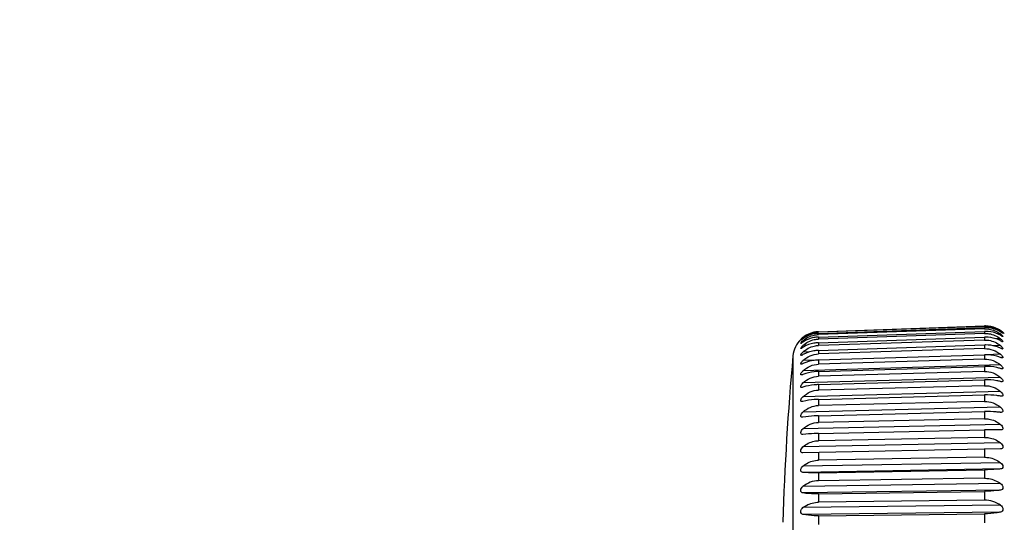
# Model space of a CAD drawing. Extents: x 230 to 4050, y 0 to 2754.
# Drawn here: x 589 to 645, y 1001 to 1029 of the extents above; entities that cross this region are included whole.
import ezdxf

# ---------------------------------------------------------------- set-up
doc = ezdxf.new("R2010")
doc.units = 0
doc.header["$LTSCALE"] = 2
doc.layers.get('0').update_dxf_attribs({"linetype": 'CONTINUOUS'})
doc.layers.add('SUNPOU', color=7, linetype='CONTINUOUS')
doc.styles.get("Standard").update_dxf_attribs({"font": 'romans.shx', "bigfont": 'extfont.shx'})
doc.dimstyles.get("Standard").update_dxf_attribs({"dimscale": 10, "dimtxt": 2, "dimasz": 3, "dimexe": 1, "dimexo": 1, "dimgap": 0.6, "dimtad": 3, "dimdec": 0, "dimzin": 0, "dimdsep": 46, "dimtxsty": 'STANDARD', "dimblk1": 'OPEN', "dimblk2": 'OPEN', "dimsah": 1, "dimcen": 1.5, "dimadec": 0, "dimazin": 0, "dimtfac": 1, "dimtdec": 0, "dimtmove": 0, "dimatfit": 0, "dimldrblk": 'DOTSMALL', "dimfxl": 1, "dimtvp": 1, "dimtolj": 1, "dimtzin": 0, "dimarcsym": 0})

# ---------------------------------------------------------------- blocks, each defined once
blk = doc.blocks.new('_DotSmall')
at = {"color": 0, "linetype": 'ByBlock', "const_width": 0.5}
blk.add_lwpolyline([(-0.0625, 0, 1), (0.0625, 0, 1)], format="xyb", close=True, dxfattribs=at)
blk = doc.blocks.new('_OPEN')
at = {"color": 0, "linetype": 'ByBlock'}
for p, q in [((-1, 0.1667), (0, 0)), ((0, 0), (-1, -0.1667)), ((0, 0), (-1, 0))]:
    blk.add_line(p, q, dxfattribs=at)

msp = doc.modelspace()

# ---------------------------------------------------------------- linework, layer by layer
at = {"color": 2}
for p, q in [((634.206, 1011.219), (643.537, 1011.543)), ((643.537, 1011.519), (634.206, 1011.197)), ((634.206, 1011.126), (643.537, 1011.448)), ((643.537, 1011.378), (634.206, 1011.059)), ((634.206, 1010.918), (643.537, 1011.237)), ((634.206, 1011.219), (634.206, 1011.197)), ((643.537, 1011.543), (643.537, 1011.519)), ((643.537, 1011.448), (643.537, 1011.378)), ((643.537, 1011.237), (643.537, 1011.121)), ((644.436, 1011.246), (644.38, 1011.244)), ((633.201, 1010.79), (633.201, 1010.789)), ((633.204, 1010.733), (633.202, 1010.732)), ((633.202, 1010.732), (633.202, 1010.732)), ((633.206, 1010.734), (633.204, 1010.733)), ((633.209, 1010.736), (633.206, 1010.734)), ((633.213, 1010.738), (633.209, 1010.736)), ((633.221, 1010.744), (633.213, 1010.738)), ((633.259, 1010.774), (633.236, 1010.756)), ((633.381, 1010.863), (633.327, 1010.862)), ((633.45, 1010.715), (633.327, 1010.71)), ((634.206, 1011.126), (634.206, 1011.059)), ((643.537, 1011.121), (634.206, 1010.808)), ((634.206, 1010.918), (634.206, 1010.808)), ((634.206, 1010.598), (643.537, 1010.91)), ((643.537, 1010.749), (634.206, 1010.444)), ((643.537, 1010.91), (643.537, 1010.749)), ((644.436, 1010.82), (644.207, 1010.813)), ((644.436, 1011.09), (644.307, 1011.086)), ((644.515, 1010.973), (644.436, 1011.019)), ((644.482, 1010.691), (644.436, 1010.714)), ((644.515, 1010.675), (644.482, 1010.691)), ((644.525, 1011.152), (644.516, 1011.158)), ((644.549, 1011.136), (644.525, 1011.152)), ((644.548, 1010.956), (644.533, 1010.964)), ((644.548, 1010.662), (644.543, 1010.663)), ((644.552, 1010.661), (644.548, 1010.662)), ((644.555, 1010.66), (644.552, 1010.661)), ((644.561, 1011.129), (644.554, 1011.133)), ((644.559, 1010.952), (644.555, 1010.953)), ((644.561, 1010.66), (644.555, 1010.66)), ((644.562, 1010.951), (644.559, 1010.952)), ((644.57, 1011.184), (644.561, 1011.192)), ((644.565, 1011.127), (644.561, 1011.129)), ((644.566, 1010.95), (644.562, 1010.951)), ((644.567, 1011.126), (644.565, 1011.127)), ((644.568, 1011.126), (644.567, 1011.126)), ((644.569, 1011.125), (644.569, 1011.126)), ((633.209, 1010.563), (633.205, 1010.562)), ((633.212, 1010.564), (633.209, 1010.563)), ((633.216, 1010.28), (633.21, 1010.279)), ((633.216, 1010.565), (633.212, 1010.564)), ((633.22, 1010.568), (633.216, 1010.565)), ((633.22, 1010.281), (633.216, 1010.28)), ((633.225, 1010.283), (633.22, 1010.281)), ((633.236, 1010.288), (633.229, 1010.285)), ((633.257, 1010.591), (633.24, 1010.58)), ((633.327, 1010.639), (633.257, 1010.591)), ((633.327, 1010.342), (633.283, 1010.315)), ((633.547, 1010.455), (633.327, 1010.448)), ((634.206, 1010.598), (634.206, 1010.444)), ((634.206, 1010.166), (643.537, 1010.471)), ((643.537, 1010.265), (634.206, 1009.971)), ((634.206, 1010.166), (634.206, 1009.971)), ((643.537, 1010.471), (643.537, 1010.265)), ((644.436, 1010.438), (644.05, 1010.426)), ((644.482, 1010.278), (644.436, 1010.298)), ((644.505, 1010.268), (644.482, 1010.278)), ((644.548, 1010.257), (644.543, 1010.258)), ((644.553, 1010.257), (644.548, 1010.257)), ((632.764, 1009.863), (632.764, 982.279)), ((633.225, 1009.888), (633.217, 1009.887)), ((633.236, 1009.891), (633.229, 1009.889)), ((633.256, 1009.899), (633.24, 1009.892)), ((633.271, 1009.906), (633.256, 1009.899)), ((633.327, 1009.936), (633.294, 1009.918)), ((633.699, 1010.088), (633.327, 1010.076)), ((634.089, 1009.621), (633.327, 1009.597)), ((634.206, 1009.628), (643.537, 1009.921)), ((643.537, 1009.673), (634.206, 1009.393)), ((634.206, 1009.628), (634.206, 1009.393)), ((643.537, 1009.921), (643.537, 1009.673)), ((644.436, 1009.947), (643.655, 1009.922)), ((644.436, 1009.35), (633.327, 1009.016)), ((634.206, 1008.986), (643.537, 1009.267)), ((643.537, 1009.267), (643.537, 1008.978)), ((644.436, 1008.652), (633.327, 1008.336)), ((634.206, 1008.986), (634.206, 1008.713)), ((643.537, 1008.978), (634.206, 1008.713)), ((634.206, 1008.246), (643.537, 1008.512)), ((643.537, 1008.512), (643.537, 1008.184)), ((634.206, 1008.246), (634.206, 1007.936)), ((643.537, 1008.184), (634.206, 1007.936)), ((644.436, 1007.858), (633.327, 1007.562)), ((634.206, 1007.414), (643.537, 1007.662)), ((634.206, 1007.414), (634.206, 1007.07)), ((643.537, 1007.662), (643.537, 1007.299)), ((644.436, 1006.974), (633.327, 1006.702)), ((643.537, 1007.299), (634.206, 1007.07)), ((634.206, 1006.495), (643.537, 1006.724)), ((634.206, 1006.495), (634.206, 1006.119)), ((643.537, 1006.327), (634.206, 1006.119)), ((643.537, 1006.724), (643.537, 1006.327)), ((644.436, 1006.008), (633.327, 1005.76)), ((634.206, 1005.497), (643.537, 1005.705)), ((643.537, 1005.705), (643.537, 1005.278)), ((644.46, 1005.694), (644.436, 1005.694)), ((633.305, 1005.445), (633.286, 1005.445)), ((633.327, 1005.446), (633.305, 1005.445)), ((634.206, 1005.497), (634.206, 1005.092)), ((643.537, 1005.278), (634.206, 1005.092)), ((644.436, 1004.966), (633.327, 1004.744)), ((644.436, 1004.63), (633.327, 1004.409)), ((643.537, 1004.612), (643.537, 1004.159)), ((634.206, 1004.427), (634.206, 1003.997)), ((643.537, 1004.159), (634.206, 1003.997)), ((644.436, 1003.856), (633.327, 1003.663)), ((644.436, 1003.501), (633.327, 1003.308)), ((634.206, 1003.293), (643.537, 1003.455)), ((634.206, 1003.293), (634.206, 1002.841)), ((643.537, 1002.978), (634.206, 1002.841)), ((643.537, 1003.455), (643.537, 1002.978)), ((644.436, 1002.687), (633.327, 1002.524)), ((644.436, 1002.315), (633.327, 1002.152)), ((634.206, 1002.104), (643.537, 1002.241)), ((634.206, 1002.104), (634.206, 1001.634)), ((643.537, 1002.241), (643.537, 1001.745)), ((644.436, 1001.467), (633.327, 1001.335)), ((643.537, 1001.745), (634.206, 1001.634)), ((644.436, 1001.082), (633.327, 1000.95)), ((634.206, 1000.87), (643.537, 1000.981)), ((634.206, 1000.87), (634.206, 1000.384)), ((643.537, 1000.981), (643.537, 1000.468))]:
    msp.add_line(p, q, dxfattribs=at)
for centre, radius, start, end in [((634.259, 1009.697), 1.523, 92.0023, 94.1482), ((634.259, 1009.691), 1.529, 93.7059, 94.1405), ((634.259, 1009.693), 1.527, 92.0012, 93.7063), ((643.59, 1010.018), 1.526, 89.9699, 91.9997), ((643.594, 1009.818), 1.631, 90.0938, 91.9922), ((643.598, 1009.471), 1.767, 90.2171, 91.9694), ((643.604, 1010.057), 1.484, 55.9045, 59.9327), ((643.574, 1010.045), 1.479, 54.3264, 58.442), ((643.636, 1009.942), 1.499, 57.7544, 61.6671), ((643.572, 1010.009), 1.542, 55.2375, 55.9006), ((643.759, 1010.301), 1.162, 51.5241, 54.3539), ((643.57, 1010.007), 1.545, 53.4661, 55.2398), ((643.563, 1009.998), 1.556, 52.5805, 53.4647), ((643.572, 1010.009), 1.542, 51.5474, 52.5765), ((643.567, 1010.003), 1.55, 51.5582, 52.5776), ((643.568, 1010.004), 1.549, 50.8352, 51.5525), ((634.258, 1009.725), 1.5, 134.8334, 174.7243), ((634.161, 1009.808), 1.372, 133.859, 134.3345), ((634.305, 1009.659), 1.58, 133.3686, 133.8913), ((634.263, 1009.704), 1.519, 132.6335, 133.3681), ((632.785, 1011.327), 0.728, 306.8335, 307.5267), ((632.335, 1011.913), 1.467, 307.5171, 307.9196), ((634.293, 1009.671), 1.563, 131.6519, 132.6274), ((634.274, 1009.693), 1.534, 130.6151, 131.6579), ((635.726, 1007.627), 3.998, 127.7413, 128.0951), ((634.275, 1009.691), 1.537, 129.9229, 130.608), ((634.82, 1008.8), 2.516, 126.3868, 127.7783), ((634.282, 1009.683), 1.547, 128.1086, 129.93), ((634.104, 1009.922), 1.219, 129.5865, 130.6116), ((634.003, 1009.928), 1.034, 130.8018, 132.035), ((634.273, 1009.718), 1.484, 123.7445, 129.5878), ((634.241, 1009.735), 1.481, 126.14, 128.1022), ((634.24, 1009.736), 1.479, 126.1372, 128.1019), ((634.204, 1009.633), 1.48, 124.4138, 126.3328), ((634.166, 1009.407), 1.491, 122.4008, 124.2608), ((634.263, 1009.494), 1.632, 91.9937, 93.9948), ((634.267, 1009.151), 1.768, 91.9707, 93.8184), ((643.603, 1008.967), 1.944, 90.3387, 91.9317), ((643.669, 1009.697), 1.529, 59.8881, 63.6485), ((643.702, 1009.315), 1.58, 62.3154, 65.8794), ((643.067, 1009.044), 2.562, 56.4421, 57.7092), ((643.859, 1010.322), 0.961, 49.5582, 53.0578), ((641.137, 1006.139), 6.051, 56.0449, 56.4176), ((644.987, 1011.807), 0.958, 240.5214, 240.9786), ((644.697, 1011.073), 0.438, 245.5333, 246.5073), ((644.867, 1011.592), 0.712, 240.9787, 241.4896), ((644.658, 1010.985), 0.342, 246.5116, 247.4665), ((644.629, 1010.914), 0.265, 247.4553, 248.794), ((644.783, 1011.437), 0.536, 241.4886, 242.1012), ((644.602, 1010.845), 0.191, 248.7609, 250.928), ((644.586, 1010.798), 0.141, 250.9747, 252.4137), ((643.575, 1010.013), 1.536, 50.2649, 50.8321), ((644.604, 1011.079), 0.135, 245.7831, 247.475), ((644.733, 1011.426), 0.344, 237.6695, 238.5444), ((644.589, 1011.043), 0.0966, 247.4762, 249.3995), ((643.542, 1009.974), 1.588, 50.1099, 50.2655), ((643.59, 1010.049), 1.5, 45, 49.1666), ((633.135, 1010.726), 0.179, 298.2762, 300.0123), ((633.098, 1010.79), 0.254, 299.9813, 301.0087), ((633.179, 1010.402), 0.127, 291.3961, 293.287), ((633.035, 1010.895), 0.376, 301.0439, 302.403), ((632.945, 1011.036), 0.543, 302.3611, 302.8832), ((633.125, 1010.519), 0.256, 295.8237, 296.8044), ((633.082, 1010.603), 0.351, 296.8458, 298.4386), ((633.006, 1010.743), 0.51, 298.4135, 299.3798), ((632.874, 1010.977), 0.778, 299.4016, 300.4443), ((632.606, 1011.434), 1.309, 300.435, 301.1941), ((633.934, 1009.769), 0.911, 131.7659, 133.1896), ((634.128, 1009.053), 1.517, 120.0872, 121.8678), ((634.271, 1008.655), 1.944, 91.9328, 93.6129), ((634.277, 1007.99), 2.178, 91.8802, 93.3798), ((643.609, 1008.293), 2.179, 90.4577, 91.8793), ((643.734, 1008.79), 1.663, 65.0426, 68.3586), ((643.938, 1009.82), 0.794, 49.6238, 51.1164), ((644.629, 1010.599), 0.353, 249.4545, 251.1337), ((644.601, 1010.516), 0.265, 251.1491, 252.7131), ((644.584, 1010.464), 0.21, 252.7215, 254.192), ((644.572, 1010.42), 0.165, 254.1712, 256.323), ((644.562, 1010.38), 0.124, 256.3114, 258.9646), ((644.557, 1010.35), 0.0935, 258.9692, 261.8143), ((782.129, 996.071), 150, 174.72427, 178.30592), ((633.209, 1009.965), 0.0791, 281.501, 284.3839), ((633.188, 1010.037), 0.153, 288.2884, 289.8073), ((632.968, 1010.523), 0.688, 296.071, 297.2728), ((632.843, 1010.768), 0.962, 297.2554, 297.9687), ((633.882, 1009.471), 0.821, 132.4912, 134.092), ((634.092, 1008.564), 1.57, 117.4618, 119.1376), ((643.911, 1002.526), 4.192, 82.7972, 83.3941), ((643.999, 997.517), 8.189, 86.9375, 87.2412), ((634.226, 1001.41), 1.431, 90.8164, 128.9212), ((643.555, 1000.207), 1.538, 55.0396, 90.6622)]:
    msp.add_arc(centre, radius, start, end, dxfattribs=at)
for points, knots in [([(634.149, 1011.216), (634.077, 1011.211), (633.8, 1011.171), (633.535, 1011.053), (633.368, 1010.931)], [0, 0, 0, 0, 0.257401, 1, 1, 1, 1]), ([(643.537, 1011.519), (643.609, 1011.522), (643.891, 1011.511), (644.169, 1011.414), (644.348, 1011.305)], [0, 0, 0, 0, 0.255514, 1, 1, 1, 1]), ([(643.537, 1011.378), (643.618, 1011.381), (643.937, 1011.365), (644.247, 1011.233), (644.436, 1011.09)], [0, 0, 0, 0, 0.255488, 1, 1, 1, 1]), ([(644.348, 1011.341), (644.292, 1011.373), (644.057, 1011.49), (643.79, 1011.544), (643.591, 1011.544)], [0, 0, 0, 0, 0.244163, 1, 1, 1, 1]), ([(644.348, 1011.262), (644.292, 1011.292), (644.054, 1011.401), (643.789, 1011.45), (643.591, 1011.449)], [0, 0, 0, 0, 0.242225, 1, 1, 1, 1]), ([(644.348, 1011.067), (644.292, 1011.094), (644.052, 1011.196), (643.789, 1011.239), (643.591, 1011.238)], [0, 0, 0, 0, 0.240186, 1, 1, 1, 1]), ([(633.205, 1010.562), (633.189, 1010.561), (633.26, 1010.651), (633.279, 1010.668), (633.311, 1010.696)], [0, 0, 0, 0, 0.2716, 1, 1, 1, 1]), ([(633.202, 1010.732), (633.198, 1010.732), (633.215, 1010.755), (633.238, 1010.78), (633.282, 1010.823), (633.311, 1010.847)], [0, 0, 0, 0, 0.065987, 0.287156, 1, 1, 1, 1]), ([(633.327, 1010.71), (633.507, 1010.865), (633.807, 1011.018), (634.124, 1011.057), (634.206, 1011.059)], [0, 0, 0, 0, 0.744821, 1, 1, 1, 1]), ([(633.327, 1010.448), (633.505, 1010.607), (633.806, 1010.766), (634.124, 1010.805), (634.206, 1010.808)], [0, 0, 0, 0, 0.746029, 1, 1, 1, 1]), ([(634.149, 1011.123), (634.077, 1011.118), (633.802, 1011.081), (633.537, 1010.971), (633.368, 1010.855)], [0, 0, 0, 0, 0.259096, 1, 1, 1, 1]), ([(634.149, 1010.915), (634.077, 1010.911), (633.804, 1010.876), (633.539, 1010.775), (633.368, 1010.666)], [0, 0, 0, 0, 0.260909, 1, 1, 1, 1]), ([(633.449, 1010.952), (633.614, 1011.062), (633.872, 1011.166), (634.138, 1011.194), (634.206, 1011.197)], [0, 0, 0, 0, 0.745211, 1, 1, 1, 1]), ([(643.537, 1011.121), (643.618, 1011.124), (643.939, 1011.106), (644.248, 1010.967), (644.436, 1010.82)], [0, 0, 0, 0, 0.254338, 1, 1, 1, 1]), ([(643.537, 1010.749), (643.618, 1010.751), (643.94, 1010.732), (644.25, 1010.589), (644.436, 1010.438)], [0, 0, 0, 0, 0.253391, 1, 1, 1, 1]), ([(644.348, 1010.757), (644.292, 1010.783), (644.05, 1010.875), (643.788, 1010.913), (643.591, 1010.911)], [0, 0, 0, 0, 0.238104, 1, 1, 1, 1]), ([(644.482, 1011.211), (644.505, 1011.193), (644.516, 1011.18), (644.58, 1011.126), (644.569, 1011.125)], [0, 0, 0, 0, 0.731189, 1, 1, 1, 1]), ([(644.482, 1011.054), (644.507, 1011.032), (644.527, 1011.021), (644.578, 1010.951), (644.566, 1010.95)], [0, 0, 0, 0, 0.745222, 1, 1, 1, 1]), ([(644.491, 1010.774), (644.505, 1010.76), (644.529, 1010.74), (644.586, 1010.661), (644.561, 1010.66)], [0, 0, 0, 0, 0.427408, 1, 1, 1, 1]), ([(633.21, 1010.279), (633.193, 1010.279), (633.226, 1010.346), (633.258, 1010.378), (633.292, 1010.415), (633.311, 1010.433)], [0, 0, 0, 0, 0.265655, 0.603142, 1, 1, 1, 1]), ([(633.327, 1010.076), (633.504, 1010.238), (633.804, 1010.402), (634.124, 1010.442), (634.206, 1010.444)], [0, 0, 0, 0, 0.74697, 1, 1, 1, 1]), ([(634.149, 1010.595), (634.077, 1010.59), (633.806, 1010.558), (633.542, 1010.467), (633.368, 1010.366)], [0, 0, 0, 0, 0.262793, 1, 1, 1, 1]), ([(634.149, 1010.164), (634.077, 1010.16), (633.809, 1010.13), (633.544, 1010.049), (633.368, 1009.958)], [0, 0, 0, 0, 0.264691, 1, 1, 1, 1]), ([(643.537, 1010.265), (643.699, 1010.27), (644.027, 1010.217), (644.312, 1010.05), (644.436, 1009.947)], [0, 0, 0, 0, 0.50082, 1, 1, 1, 1]), ([(644.348, 1010.336), (644.291, 1010.359), (644.047, 1010.441), (643.788, 1010.473), (643.591, 1010.472)], [0, 0, 0, 0, 0.236044, 1, 1, 1, 1]), ([(644.452, 1010.425), (644.473, 1010.407), (644.511, 1010.378), (644.593, 1010.258), (644.553, 1010.257)], [0, 0, 0, 0, 0.407788, 1, 1, 1, 1]), ([(633.217, 1009.887), (633.21, 1009.887), (633.193, 1009.904), (633.213, 1009.936), (633.242, 1009.991), (633.282, 1010.033), (633.311, 1010.06)], [0, 0, 0, 0, 0.097768, 0.237769, 0.453045, 1, 1, 1, 1]), ([(633.327, 1009.597), (633.445, 1009.707), (633.72, 1009.892), (634.044, 1009.966), (634.206, 1009.971)], [0, 0, 0, 0, 0.499478, 1, 1, 1, 1]), ([(634.206, 1009.628), (634.125, 1009.625), (633.824, 1009.601), (633.526, 1009.521), (633.327, 1009.424)], [0, 0, 0, 0, 0.268228, 1, 1, 1, 1]), ([(644.436, 1009.774), (644.371, 1009.8), (644.082, 1009.897), (643.772, 1009.929), (643.537, 1009.921)], [0, 0, 0, 0, 0.229837, 1, 1, 1, 1]), ([(643.537, 1009.673), (643.699, 1009.678), (644.028, 1009.623), (644.312, 1009.454), (644.436, 1009.35)], [0, 0, 0, 0, 0.500052, 1, 1, 1, 1]), ([(644.543, 1009.744), (644.536, 1009.743), (644.499, 1009.748), (644.464, 1009.763), (644.436, 1009.774)], [0, 0, 0, 0, 0.192957, 1, 1, 1, 1]), ([(644.496, 1009.892), (644.512, 1009.875), (644.539, 1009.842), (644.565, 1009.799), (644.576, 1009.754), (644.552, 1009.744), (644.543, 1009.744)], [0, 0, 0, 0, 0.374545, 0.674152, 0.855126, 1, 1, 1, 1]), ([(633.237, 1008.785), (633.224, 1008.784), (633.187, 1008.804), (633.216, 1008.876), (633.257, 1008.943), (633.302, 1008.992), (633.327, 1009.016)], [0, 0, 0, 0, 0.132995, 0.335163, 0.647901, 1, 1, 1, 1]), ([(633.226, 1009.387), (633.217, 1009.387), (633.193, 1009.398), (633.208, 1009.446), (633.234, 1009.493), (633.263, 1009.53), (633.28, 1009.549)], [0, 0, 0, 0, 0.130107, 0.315883, 0.623616, 1, 1, 1, 1]), ([(633.327, 1009.424), (633.317, 1009.419), (633.285, 1009.404), (633.251, 1009.388), (633.226, 1009.387)], [0, 0, 0, 0, 0.3032, 1, 1, 1, 1]), ([(633.327, 1009.016), (633.445, 1009.127), (633.719, 1009.313), (634.044, 1009.388), (634.206, 1009.393)], [0, 0, 0, 0, 0.500106, 1, 1, 1, 1]), ([(644.436, 1009.145), (644.371, 1009.167), (644.078, 1009.248), (643.771, 1009.274), (643.537, 1009.267)], [0, 0, 0, 0, 0.227449, 1, 1, 1, 1]), ([(644.436, 1009.35), (644.462, 1009.328), (644.51, 1009.282), (644.555, 1009.218), (644.584, 1009.145), (644.545, 1009.125), (644.531, 1009.125)], [0, 0, 0, 0, 0.349252, 0.657657, 0.857499, 1, 1, 1, 1]), ([(644.531, 1009.125), (644.524, 1009.124), (644.492, 1009.127), (644.461, 1009.137), (644.436, 1009.145)], [0, 0, 0, 0, 0.208106, 1, 1, 1, 1]), ([(633.327, 1008.811), (633.319, 1008.807), (633.29, 1008.796), (633.259, 1008.785), (633.237, 1008.785)], [0, 0, 0, 0, 0.290839, 1, 1, 1, 1]), ([(634.206, 1008.986), (634.125, 1008.984), (633.826, 1008.962), (633.529, 1008.895), (633.327, 1008.811)], [0, 0, 0, 0, 0.270128, 1, 1, 1, 1]), ([(633.327, 1008.336), (633.445, 1008.447), (633.719, 1008.633), (634.044, 1008.708), (634.206, 1008.713)], [0, 0, 0, 0, 0.500243, 1, 1, 1, 1]), ([(643.537, 1008.978), (643.699, 1008.982), (644.028, 1008.927), (644.312, 1008.756), (644.436, 1008.652)], [0, 0, 0, 0, 0.499716, 1, 1, 1, 1]), ([(644.436, 1008.417), (644.37, 1008.435), (644.075, 1008.5), (643.771, 1008.518), (643.537, 1008.512)], [0, 0, 0, 0, 0.225346, 1, 1, 1, 1]), ([(644.436, 1008.652), (644.464, 1008.628), (644.514, 1008.578), (644.562, 1008.506), (644.58, 1008.421), (644.534, 1008.405), (644.517, 1008.404)], [0, 0, 0, 0, 0.339015, 0.641285, 0.839388, 1, 1, 1, 1]), ([(633.251, 1008.083), (633.235, 1008.083), (633.19, 1008.099), (633.209, 1008.183), (633.253, 1008.257), (633.301, 1008.311), (633.327, 1008.336)], [0, 0, 0, 0, 0.150397, 0.350077, 0.657444, 1, 1, 1, 1]), ([(634.206, 1008.246), (634.125, 1008.244), (633.828, 1008.225), (633.532, 1008.171), (633.327, 1008.101)], [0, 0, 0, 0, 0.271863, 1, 1, 1, 1]), ([(633.327, 1007.562), (633.445, 1007.673), (633.719, 1007.858), (634.044, 1007.932), (634.206, 1007.936)], [0, 0, 0, 0, 0.499887, 1, 1, 1, 1]), ([(643.537, 1008.184), (643.699, 1008.189), (644.028, 1008.133), (644.312, 1007.962), (644.436, 1007.858)], [0, 0, 0, 0, 0.499816, 1, 1, 1, 1]), ([(633.266, 1007.289), (633.247, 1007.288), (633.195, 1007.302), (633.202, 1007.396), (633.249, 1007.478), (633.299, 1007.536), (633.327, 1007.562)], [0, 0, 0, 0, 0.165878, 0.364472, 0.666828, 1, 1, 1, 1]), ([(634.206, 1007.414), (634.125, 1007.412), (633.83, 1007.396), (633.535, 1007.354), (633.327, 1007.299)], [0, 0, 0, 0, 0.273292, 1, 1, 1, 1]), ([(644.436, 1007.595), (644.37, 1007.608), (644.073, 1007.656), (643.771, 1007.668), (643.537, 1007.662)], [0, 0, 0, 0, 0.223655, 1, 1, 1, 1]), ([(644.436, 1007.858), (644.466, 1007.833), (644.518, 1007.778), (644.569, 1007.698), (644.574, 1007.602), (644.521, 1007.588), (644.5, 1007.588)], [0, 0, 0, 0, 0.329391, 0.626179, 0.823912, 1, 1, 1, 1]), ([(633.327, 1006.702), (633.446, 1006.811), (633.72, 1006.994), (634.044, 1007.066), (634.206, 1007.07)], [0, 0, 0, 0, 0.499042, 1, 1, 1, 1]), ([(643.537, 1007.299), (643.699, 1007.303), (644.027, 1007.247), (644.312, 1007.078), (644.436, 1006.974)], [0, 0, 0, 0, 0.50035, 1, 1, 1, 1]), ([(644.436, 1006.974), (644.468, 1006.948), (644.522, 1006.889), (644.576, 1006.798), (644.565, 1006.694), (644.506, 1006.683), (644.481, 1006.682)], [0, 0, 0, 0, 0.319952, 0.611566, 0.810621, 1, 1, 1, 1]), ([(633.284, 1006.407), (633.261, 1006.406), (633.203, 1006.417), (633.196, 1006.52), (633.245, 1006.611), (633.297, 1006.673), (633.327, 1006.702)], [0, 0, 0, 0, 0.179375, 0.378339, 0.676014, 1, 1, 1, 1]), ([(634.206, 1006.495), (634.125, 1006.493), (633.831, 1006.48), (633.537, 1006.45), (633.327, 1006.412)], [0, 0, 0, 0, 0.274425, 1, 1, 1, 1]), ([(644.393, 1006.69), (644.329, 1006.697), (644.044, 1006.724), (643.758, 1006.729), (643.537, 1006.724)], [0, 0, 0, 0, 0.225335, 1, 1, 1, 1]), ([(643.537, 1006.327), (643.619, 1006.329), (643.941, 1006.307), (644.25, 1006.16), (644.436, 1006.008)], [0, 0, 0, 0, 0.252787, 1, 1, 1, 1]), ([(633.286, 1005.445), (633.262, 1005.447), (633.203, 1005.465), (633.195, 1005.572), (633.243, 1005.669), (633.296, 1005.732), (633.327, 1005.76)], [0, 0, 0, 0, 0.181694, 0.392453, 0.687954, 1, 1, 1, 1]), ([(633.327, 1005.76), (633.446, 1005.867), (633.721, 1006.046), (634.044, 1006.116), (634.206, 1006.119)], [0, 0, 0, 0, 0.497719, 1, 1, 1, 1]), ([(644.393, 1005.696), (644.329, 1005.699), (644.044, 1005.71), (643.758, 1005.71), (643.537, 1005.705)], [0, 0, 0, 0, 0.224721, 1, 1, 1, 1]), ([(644.436, 1006.008), (644.47, 1005.98), (644.527, 1005.917), (644.582, 1005.814), (644.554, 1005.704), (644.488, 1005.694), (644.46, 1005.694)], [0, 0, 0, 0, 0.310908, 0.597796, 0.799397, 1, 1, 1, 1]), ([(634.206, 1005.497), (634.125, 1005.495), (633.832, 1005.486), (633.539, 1005.468), (633.327, 1005.446)], [0, 0, 0, 0, 0.275188, 1, 1, 1, 1]), ([(643.537, 1005.278), (643.619, 1005.28), (643.94, 1005.257), (644.249, 1005.115), (644.436, 1004.966)], [0, 0, 0, 0, 0.25355, 1, 1, 1, 1]), ([(633.327, 1004.409), (633.297, 1004.408), (633.227, 1004.414), (633.185, 1004.529), (633.235, 1004.644), (633.293, 1004.714), (633.327, 1004.744)], [0, 0, 0, 0, 0.201124, 0.404557, 0.693767, 1, 1, 1, 1]), ([(633.327, 1004.744), (633.506, 1004.901), (633.807, 1005.056), (634.125, 1005.091), (634.206, 1005.092)], [0, 0, 0, 0, 0.745274, 1, 1, 1, 1]), ([(644.436, 1004.966), (644.472, 1004.937), (644.533, 1004.87), (644.587, 1004.754), (644.54, 1004.639), (644.468, 1004.631), (644.436, 1004.63)], [0, 0, 0, 0, 0.302218, 0.584823, 0.789963, 1, 1, 1, 1]), ([(643.537, 1004.159), (643.619, 1004.16), (643.939, 1004.138), (644.247, 1004.001), (644.436, 1003.856)], [0, 0, 0, 0, 0.254534, 1, 1, 1, 1]), ([(633.327, 1003.308), (633.296, 1003.31), (633.225, 1003.326), (633.186, 1003.444), (633.233, 1003.564), (633.292, 1003.633), (633.327, 1003.663)], [0, 0, 0, 0, 0.201248, 0.416414, 0.704872, 1, 1, 1, 1]), ([(633.327, 1003.663), (633.387, 1003.713), (633.644, 1003.899), (633.967, 1003.993), (634.206, 1003.997)], [0, 0, 0, 0, 0.246757, 1, 1, 1, 1]), ([(644.436, 1003.501), (644.37, 1003.495), (644.071, 1003.471), (643.771, 1003.459), (643.537, 1003.455)], [0, 0, 0, 0, 0.221968, 1, 1, 1, 1]), ([(644.436, 1003.856), (644.473, 1003.828), (644.535, 1003.761), (644.587, 1003.64), (644.542, 1003.521), (644.469, 1003.504), (644.436, 1003.501)], [0, 0, 0, 0, 0.292025, 0.574221, 0.790162, 1, 1, 1, 1]), ([(634.206, 1003.293), (634.125, 1003.292), (633.832, 1003.289), (633.539, 1003.295), (633.327, 1003.308)], [0, 0, 0, 0, 0.275479, 1, 1, 1, 1]), ([(643.537, 1002.978), (643.619, 1002.979), (643.937, 1002.958), (644.246, 1002.827), (644.436, 1002.687)], [0, 0, 0, 0, 0.255717, 1, 1, 1, 1]), ([(633.327, 1002.152), (633.295, 1002.157), (633.224, 1002.181), (633.187, 1002.303), (633.231, 1002.426), (633.292, 1002.495), (633.327, 1002.524)], [0, 0, 0, 0, 0.203351, 0.429029, 0.715703, 1, 1, 1, 1]), ([(644.436, 1002.687), (644.473, 1002.66), (644.537, 1002.593), (644.586, 1002.469), (644.543, 1002.346), (644.47, 1002.321), (644.436, 1002.315)], [0, 0, 0, 0, 0.28205, 0.562811, 0.788536, 1, 1, 1, 1]), ([(634.206, 1002.104), (634.125, 1002.103), (633.832, 1002.104), (633.538, 1002.122), (633.327, 1002.152)], [0, 0, 0, 0, 0.274993, 1, 1, 1, 1]), ([(644.436, 1002.315), (644.37, 1002.304), (644.072, 1002.263), (643.771, 1002.245), (643.537, 1002.241)], [0, 0, 0, 0, 0.222926, 1, 1, 1, 1]), ([(633.327, 1000.95), (633.295, 1000.958), (633.224, 1000.99), (633.174, 1001.158), (633.258, 1001.282), (633.327, 1001.335)], [0, 0, 0, 0, 0.210315, 0.449061, 1, 1, 1, 1]), ([(633.327, 1001.335), (633.387, 1001.381), (633.65, 1001.551), (633.969, 1001.631), (634.206, 1001.634)], [0, 0, 0, 0, 0.241987, 1, 1, 1, 1]), ([(644.436, 1001.467), (644.508, 1001.417), (644.6, 1001.293), (644.544, 1001.123), (644.47, 1001.09), (644.436, 1001.082)], [0, 0, 0, 0, 0.543927, 0.782086, 1, 1, 1, 1]), ([(634.206, 1000.87), (634.125, 1000.869), (633.831, 1000.873), (633.536, 1000.904), (633.327, 1000.95)], [0, 0, 0, 0, 0.274109, 1, 1, 1, 1]), ([(644.436, 1001.082), (644.37, 1001.067), (644.074, 1001.008), (643.771, 1000.983), (643.537, 1000.981)], [0, 0, 0, 0, 0.224381, 1, 1, 1, 1])]:
    msp.add_open_spline(points, degree=3, knots=knots, dxfattribs=at)
for points in [[(644.436, 1010.82), (644.455, 1010.806), (644.473, 1010.79), (644.491, 1010.774)], [(633.28, 1009.549), (633.295, 1009.566), (633.311, 1009.582), (633.327, 1009.597)], [(644.436, 1009.947), (644.457, 1009.93), (644.477, 1009.911), (644.496, 1009.892)], [(633.327, 1008.101), (633.303, 1008.092), (633.277, 1008.084), (633.251, 1008.083)], [(644.517, 1008.404), (644.49, 1008.403), (644.462, 1008.41), (644.436, 1008.417)], [(644.5, 1007.588), (644.479, 1007.587), (644.457, 1007.59), (644.436, 1007.595)], [(633.327, 1007.299), (633.307, 1007.294), (633.287, 1007.289), (633.266, 1007.289)], [(633.327, 1006.412), (633.313, 1006.409), (633.299, 1006.407), (633.284, 1006.407)], [(644.481, 1006.682), (644.466, 1006.682), (644.451, 1006.683), (644.436, 1006.685)]]:
    msp.add_open_spline(points, degree=3, dxfattribs=at)

# ---------------------------------------------------------------- leaders
at = {"layer": 'SUNPOU'}
for points in [[(710.703, 1017.992), (536.94, 1093.268)], [(755.276, 1015.049), (537.93, 924.977)]]:
    msp.add_leader(points, dimstyle='STANDARD', override={"dimtxsty": 'STANDARD'}, dxfattribs=at)

doc.saveas('drawing.dxf')
